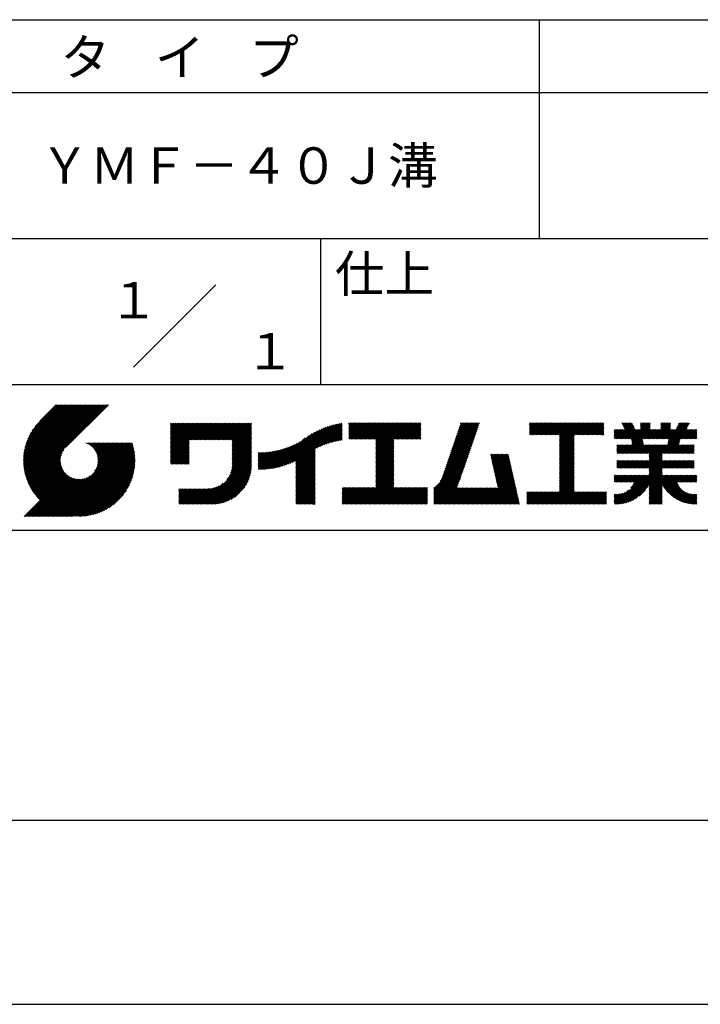
# Model space of a CAD drawing. Extents: x -56 to 210, y 0 to 297.
# Drawn here: x 119 to 166, y 0 to 68 of the extents above; entities that cross this region are included whole.
import ezdxf
from ezdxf.enums import TextEntityAlignment as Align

# ---------------------------------------------------------------- set-up
doc = ezdxf.new("R2010")
doc.units = 0
doc.header["$LTSCALE"] = 0.4
doc.layers.get('DEFPOINTS').update_dxf_attribs({"linetype": 'CONTINUOUS'})
doc.layers.add('TITLE', color=7, linetype='CONTINUOUS')
doc.styles.get("Standard").update_dxf_attribs({"font": 'romans.shx', "bigfont": 'bigfont.shx'})

msp = doc.modelspace()

# ---------------------------------------------------------------- linework, layer by layer
at = {"layer": 'DEFPOINTS'}
msp.add_line((0, 0), (210, 0), dxfattribs=at)
at = {"layer": 'TITLE'}
for p, q in [((20, 67.5), (199.75, 67.5)), ((154.875, 67.5), (154.875, 52.5)), ((20, 62.5), (199.75, 62.5)), ((20, 52.5), (199.75, 52.5)), ((139.875, 52.5), (139.875, 42.5)), ((127.047, 43.672), (132.703, 49.328)), ((109.875, 42.5), (199.75, 42.5)), ((119.501, 37.248), (123.356, 41.104)), ((119.501, 37.336), (123.269, 41.104)), ((119.502, 37.163), (123.444, 41.104)), ((119.503, 37.426), (123.182, 41.104)), ((119.506, 37.079), (123.531, 41.104)), ((119.508, 37.518), (123.094, 41.104)), ((119.511, 36.997), (123.618, 41.104)), ((119.515, 37.612), (123.007, 41.104)), ((119.518, 36.916), (123.705, 41.104)), ((119.525, 37.709), (122.92, 41.104)), ((119.526, 36.837), (123.793, 41.104)), ((119.536, 36.76), (123.88, 41.104)), ((119.538, 37.809), (122.833, 41.104)), ((119.547, 36.684), (123.967, 41.104)), ((119.554, 37.912), (122.745, 41.104)), ((119.559, 36.609), (124.055, 41.104)), ((119.573, 36.535), (124.142, 41.104)), ((119.573, 38.019), (122.658, 41.104)), ((119.588, 36.463), (124.229, 41.104)), ((119.597, 38.13), (122.571, 41.104)), ((119.604, 36.392), (124.316, 41.104)), ((119.622, 36.322), (124.404, 41.104)), ((119.625, 38.246), (122.483, 41.104)), ((119.64, 36.253), (124.491, 41.104)), ((119.659, 38.367), (122.396, 41.104)), ((119.66, 36.185), (124.578, 41.104)), ((119.68, 36.119), (124.665, 41.104)), ((119.699, 38.494), (122.309, 41.104)), ((119.702, 36.053), (124.753, 41.104)), ((119.724, 35.988), (124.84, 41.104)), ((119.748, 35.924), (124.927, 41.104)), ((119.748, 38.63), (122.222, 41.104)), ((119.772, 35.862), (125.015, 41.104)), ((119.797, 35.8), (125.102, 41.104)), ((119.806, 38.776), (122.134, 41.104)), ((119.824, 35.738), (125.189, 41.104)), ((119.851, 35.678), (125.276, 41.104)), ((119.878, 38.936), (122.047, 41.104)), ((119.971, 39.115), (121.96, 41.104)), ((120.096, 39.328), (121.872, 41.104)), ((120.302, 39.621), (121.785, 41.104)), ((121.742, 41.104), (120.621, 39.983)), ((125.338, 41.104), (122.419, 38.185)), ((129.593, 37.882), (131.556, 39.845)), ((129.593, 37.795), (131.643, 39.845)), ((129.593, 37.707), (131.731, 39.845)), ((129.593, 37.62), (131.818, 39.845)), ((129.593, 37.533), (131.905, 39.845)), ((129.593, 37.446), (131.993, 39.845)), ((129.593, 39.017), (130.421, 39.845)), ((129.593, 38.929), (130.509, 39.845)), ((129.593, 38.842), (130.596, 39.845)), ((129.593, 38.755), (130.683, 39.845)), ((129.593, 38.493), (130.945, 39.845)), ((129.593, 38.406), (131.032, 39.845)), ((129.593, 38.318), (131.12, 39.845)), ((129.593, 38.231), (131.207, 39.845)), ((129.593, 38.668), (130.771, 39.845)), ((129.593, 38.58), (130.858, 39.845)), ((129.593, 39.104), (130.334, 39.845)), ((129.593, 39.191), (130.247, 39.845)), ((129.593, 39.279), (130.16, 39.845)), ((129.593, 38.057), (131.382, 39.845)), ((129.593, 37.969), (131.469, 39.845)), ((129.593, 38.144), (131.294, 39.845)), ((129.593, 39.628), (129.81, 39.845)), ((129.593, 39.802), (129.636, 39.845)), ((129.593, 39.715), (129.723, 39.845)), ((129.593, 39.366), (130.072, 39.845)), ((129.593, 39.54), (129.898, 39.845)), ((129.593, 39.453), (129.985, 39.845)), ((130.924, 38.69), (132.08, 39.845)), ((131.012, 38.69), (132.167, 39.845)), ((131.099, 38.69), (132.254, 39.845)), ((131.186, 38.69), (132.342, 39.845)), ((131.274, 38.69), (132.429, 39.845)), ((131.361, 38.69), (132.516, 39.845)), ((131.448, 38.69), (132.604, 39.845)), ((131.535, 38.69), (132.691, 39.845)), ((131.623, 38.69), (132.778, 39.845)), ((131.71, 38.69), (132.865, 39.845)), ((131.797, 38.69), (132.953, 39.845)), ((131.885, 38.69), (133.04, 39.845)), ((131.972, 38.69), (133.127, 39.845)), ((132.059, 38.69), (133.215, 39.845)), ((132.146, 38.69), (133.302, 39.845)), ((132.234, 38.69), (133.389, 39.845)), ((132.321, 38.69), (133.476, 39.845)), ((132.408, 38.69), (133.564, 39.845)), ((132.496, 38.69), (133.651, 39.845)), ((132.583, 38.69), (133.738, 39.845)), ((132.67, 38.69), (133.826, 39.845)), ((132.757, 38.69), (133.913, 39.845)), ((132.845, 38.69), (134, 39.845)), ((132.932, 38.69), (134.087, 39.845)), ((133.019, 38.69), (134.175, 39.845)), ((133.107, 38.69), (134.262, 39.845)), ((133.194, 38.69), (134.349, 39.845)), ((133.281, 38.69), (134.437, 39.845)), ((133.368, 38.69), (134.524, 39.845)), ((133.456, 38.69), (134.611, 39.845)), ((133.543, 38.69), (134.698, 39.845)), ((133.63, 38.69), (134.786, 39.845)), ((133.718, 38.69), (134.873, 39.845)), ((133.805, 38.69), (134.96, 39.845)), ((133.823, 38.534), (135.135, 39.845)), ((133.823, 38.621), (135.048, 39.845)), ((139.626, 38.139), (141.327, 39.84)), ((141.813, 39.017), (142.651, 39.855)), ((141.813, 38.93), (142.739, 39.855)), ((141.813, 39.105), (142.564, 39.855)), ((141.813, 39.279), (142.39, 39.855)), ((141.813, 39.192), (142.477, 39.855)), ((141.813, 38.843), (142.826, 39.855)), ((141.813, 38.755), (142.913, 39.855)), ((141.813, 39.628), (142.04, 39.855)), ((141.813, 39.541), (142.128, 39.855)), ((141.813, 39.803), (141.866, 39.855)), ((141.813, 39.716), (141.953, 39.855)), ((141.813, 39.454), (142.215, 39.855)), ((141.813, 39.366), (142.302, 39.855)), ((141.888, 38.743), (143.001, 39.855)), ((141.976, 38.743), (143.088, 39.855)), ((142.063, 38.743), (143.175, 39.855)), ((142.15, 38.743), (143.262, 39.855)), ((142.238, 38.743), (143.35, 39.855)), ((142.325, 38.743), (143.437, 39.855)), ((142.412, 38.743), (143.524, 39.855)), ((142.499, 38.743), (143.612, 39.855)), ((142.587, 38.743), (143.699, 39.855)), ((142.674, 38.743), (143.786, 39.855)), ((142.761, 38.743), (143.873, 39.855)), ((142.849, 38.743), (143.961, 39.855)), ((142.936, 38.743), (144.048, 39.855)), ((143.023, 38.743), (144.135, 39.855)), ((143.11, 38.743), (144.223, 39.855)), ((143.198, 38.743), (144.31, 39.855)), ((143.285, 38.743), (144.397, 39.855)), ((143.372, 38.743), (144.484, 39.855)), ((143.46, 38.743), (144.572, 39.855)), ((143.547, 38.743), (144.659, 39.855)), ((143.634, 38.743), (144.746, 39.855)), ((143.662, 38.422), (145.095, 39.855)), ((143.662, 38.335), (145.183, 39.855)), ((143.662, 38.247), (145.27, 39.855)), ((143.662, 38.16), (145.357, 39.855)), ((143.662, 38.073), (145.445, 39.855)), ((143.662, 37.986), (145.532, 39.855)), ((143.662, 37.898), (145.619, 39.855)), ((143.662, 38.684), (144.834, 39.855)), ((143.662, 38.597), (144.921, 39.855)), ((143.662, 38.509), (145.008, 39.855)), ((143.662, 37.811), (145.706, 39.855)), ((143.662, 37.724), (145.794, 39.855)), ((143.662, 37.636), (145.881, 39.855)), ((143.662, 37.549), (145.968, 39.855)), ((144.943, 38.743), (146.056, 39.855)), ((145.031, 38.743), (146.143, 39.855)), ((145.118, 38.743), (146.23, 39.855)), ((145.205, 38.743), (146.317, 39.855)), ((145.293, 38.743), (146.405, 39.855)), ((145.38, 38.743), (146.492, 39.855)), ((145.467, 38.743), (146.579, 39.855)), ((145.554, 38.743), (146.667, 39.855)), ((145.642, 38.743), (146.754, 39.855)), ((148.828, 37.914), (150.766, 39.853)), ((148.873, 38.047), (150.682, 39.855)), ((148.919, 38.18), (150.594, 39.855)), ((148.965, 38.313), (150.507, 39.855)), ((149.011, 38.447), (150.42, 39.855)), ((149.057, 38.58), (150.332, 39.855)), ((149.103, 38.713), (150.245, 39.855)), ((149.149, 38.846), (150.158, 39.855)), ((149.195, 38.979), (150.071, 39.855)), ((149.24, 39.112), (149.983, 39.855)), ((149.286, 39.246), (149.896, 39.855)), ((149.332, 39.379), (149.809, 39.855)), ((149.378, 39.512), (149.721, 39.855)), ((149.424, 39.645), (149.634, 39.855)), ((149.47, 39.778), (149.547, 39.855)), ((154.204, 39.188), (154.871, 39.855)), ((154.204, 39.101), (154.959, 39.855)), ((154.204, 39.275), (154.784, 39.855)), ((154.204, 39.799), (154.26, 39.855)), ((154.204, 39.712), (154.348, 39.855)), ((154.204, 39.624), (154.435, 39.855)), ((154.204, 39.537), (154.522, 39.855)), ((154.204, 39.45), (154.609, 39.855)), ((154.204, 39.362), (154.697, 39.855)), ((154.22, 39.029), (155.046, 39.855)), ((154.307, 39.029), (155.133, 39.855)), ((154.394, 39.029), (155.22, 39.855)), ((154.482, 39.029), (155.308, 39.855)), ((154.569, 39.029), (155.395, 39.855)), ((154.656, 39.029), (155.482, 39.855)), ((154.744, 39.029), (155.57, 39.855)), ((154.831, 39.029), (155.657, 39.855)), ((154.918, 39.029), (155.744, 39.855)), ((155.005, 39.029), (155.831, 39.855)), ((155.093, 39.029), (155.919, 39.855)), ((155.18, 39.029), (156.006, 39.855)), ((155.267, 39.029), (156.093, 39.855)), ((155.355, 39.029), (156.181, 39.855)), ((155.442, 39.029), (156.268, 39.855)), ((155.529, 39.029), (156.355, 39.855)), ((155.616, 39.029), (156.442, 39.855)), ((155.704, 39.029), (156.53, 39.855)), ((155.791, 39.029), (156.617, 39.855)), ((155.878, 39.029), (156.704, 39.855)), ((155.966, 39.029), (156.792, 39.855)), ((156.053, 39.029), (156.879, 39.855)), ((156.14, 39.029), (156.966, 39.855)), ((156.227, 39.029), (157.053, 39.855)), ((156.257, 38.972), (157.141, 39.855)), ((156.257, 38.885), (157.228, 39.855)), ((156.257, 38.797), (157.315, 39.855)), ((156.257, 38.274), (157.839, 39.855)), ((156.257, 38.186), (157.926, 39.855)), ((156.257, 38.099), (158.014, 39.855)), ((156.257, 38.448), (157.664, 39.855)), ((156.257, 38.361), (157.752, 39.855)), ((156.257, 38.71), (157.403, 39.855)), ((156.257, 38.623), (157.49, 39.855)), ((156.257, 38.535), (157.577, 39.855)), ((157.275, 39.029), (158.101, 39.855)), ((157.362, 39.029), (158.188, 39.855)), ((157.449, 39.029), (158.275, 39.855)), ((157.537, 39.029), (158.363, 39.855)), ((157.624, 39.029), (158.45, 39.855)), ((157.711, 39.029), (158.537, 39.855)), ((157.798, 39.029), (158.625, 39.855)), ((157.886, 39.029), (158.712, 39.855)), ((157.973, 39.029), (158.799, 39.855)), ((158.06, 39.029), (158.886, 39.855)), ((158.148, 39.029), (158.974, 39.855)), ((158.235, 39.029), (159.061, 39.855)), ((158.322, 39.029), (159.148, 39.855)), ((158.409, 39.029), (159.236, 39.855)), ((158.497, 39.029), (159.306, 39.839)), ((160.15, 38.763), (161.238, 39.85)), ((160.532, 39.843), (160.545, 39.855)), ((160.56, 39.783), (160.632, 39.855)), ((160.588, 39.724), (160.719, 39.855)), ((160.616, 39.665), (160.807, 39.855)), ((160.644, 39.605), (160.894, 39.855)), ((160.672, 39.546), (160.981, 39.855)), ((160.7, 39.487), (161.069, 39.855)), ((160.728, 39.427), (161.156, 39.855)), ((161.178, 38.742), (162.29, 39.855)), ((161.192, 38.67), (162.378, 39.855)), ((161.207, 38.597), (162.465, 39.855)), ((161.816, 39.643), (162.029, 39.855)), ((161.816, 39.555), (162.116, 39.855)), ((161.816, 39.468), (162.203, 39.855)), ((161.816, 39.817), (161.854, 39.855)), ((161.816, 39.73), (161.941, 39.855)), ((162.594, 38.763), (163.687, 39.855)), ((162.682, 38.763), (163.774, 39.855)), ((162.769, 38.763), (163.862, 39.855)), ((163.208, 39.638), (163.425, 39.855)), ((163.208, 39.55), (163.512, 39.855)), ((163.208, 39.463), (163.6, 39.855)), ((163.208, 39.812), (163.251, 39.855)), ((163.208, 39.725), (163.338, 39.855)), ((163.642, 38.763), (164.734, 39.855)), ((163.67, 38.355), (165.164, 39.848)), ((163.692, 38.464), (165.084, 39.855)), ((163.714, 38.573), (164.996, 39.855)), ((163.729, 38.763), (164.822, 39.855)), ((163.736, 38.682), (164.909, 39.855)), ((164.289, 39.497), (164.647, 39.855)), ((164.367, 39.662), (164.56, 39.855)), ((164.445, 39.827), (164.473, 39.855)), ((133.823, 38.447), (135.139, 39.762)), ((133.823, 38.359), (135.139, 39.675)), ((133.823, 38.272), (135.139, 39.587)), ((133.823, 38.185), (135.139, 39.5)), ((133.823, 38.097), (135.139, 39.413)), ((133.823, 38.01), (135.139, 39.325)), ((133.823, 37.923), (135.139, 39.238)), ((133.823, 37.836), (135.139, 39.151)), ((137.125, 36.86), (139.491, 39.226)), ((137.246, 36.894), (139.666, 39.314)), ((137.371, 36.931), (139.829, 39.389)), ((137.5, 36.973), (139.982, 39.455)), ((137.635, 37.021), (140.127, 39.513)), ((137.776, 37.075), (140.266, 39.565)), ((137.925, 37.136), (140.399, 39.61)), ((138.082, 37.206), (140.527, 39.651)), ((138.178, 36.779), (141.221, 39.821)), ((138.178, 36.866), (141.113, 39.8)), ((138.178, 36.953), (141.002, 39.777)), ((138.178, 37.041), (140.888, 39.75)), ((138.178, 37.128), (140.771, 39.721)), ((138.178, 37.215), (140.651, 39.688)), ((139.791, 38.217), (141.36, 39.786)), ((139.946, 38.285), (141.36, 39.699)), ((140.093, 38.345), (141.36, 39.611)), ((140.234, 38.398), (141.36, 39.524)), ((140.368, 38.445), (141.36, 39.437)), ((140.497, 38.487), (141.36, 39.35)), ((140.622, 38.524), (141.36, 39.262)), ((140.743, 38.558), (141.36, 39.175)), ((145.729, 38.743), (146.755, 39.769)), ((145.816, 38.743), (146.755, 39.682)), ((145.904, 38.743), (146.755, 39.595)), ((145.991, 38.743), (146.755, 39.507)), ((146.078, 38.743), (146.755, 39.42)), ((146.165, 38.743), (146.755, 39.333)), ((146.253, 38.743), (146.755, 39.245)), ((146.34, 38.743), (146.755, 39.158)), ((148.598, 37.248), (150.537, 39.187)), ((148.644, 37.381), (150.583, 39.32)), ((148.69, 37.514), (150.629, 39.453)), ((148.736, 37.648), (150.674, 39.586)), ((148.782, 37.781), (150.72, 39.719)), ((158.584, 39.029), (159.306, 39.751)), ((158.671, 39.029), (159.306, 39.664)), ((158.759, 39.029), (159.306, 39.577)), ((158.846, 39.029), (159.306, 39.489)), ((158.933, 39.029), (159.306, 39.402)), ((159.02, 39.029), (159.306, 39.315)), ((159.108, 39.029), (159.306, 39.228)), ((160.015, 38.976), (160.453, 39.415)), ((160.015, 38.889), (160.541, 39.415)), ((160.015, 38.802), (160.628, 39.415)), ((160.015, 39.063), (160.366, 39.415)), ((160.015, 39.238), (160.192, 39.415)), ((160.015, 39.151), (160.279, 39.415)), ((160.015, 39.413), (160.017, 39.415)), ((160.015, 39.325), (160.104, 39.415)), ((160.063, 38.763), (160.715, 39.415)), ((160.238, 38.763), (161.266, 39.791)), ((160.325, 38.763), (161.294, 39.732)), ((160.412, 38.763), (161.322, 39.672)), ((160.5, 38.763), (161.35, 39.613)), ((160.587, 38.763), (161.378, 39.554)), ((160.674, 38.763), (161.406, 39.494)), ((160.73, 37.771), (162.486, 39.527)), ((160.761, 38.763), (161.434, 39.435)), ((160.818, 37.771), (162.486, 39.44)), ((160.849, 38.763), (161.501, 39.415)), ((160.905, 37.771), (162.548, 39.415)), ((160.936, 38.763), (161.588, 39.415)), ((161.023, 38.763), (161.675, 39.415)), ((161.11, 38.763), (161.763, 39.415)), ((161.221, 38.524), (162.486, 39.789)), ((161.236, 38.452), (162.486, 39.702)), ((161.25, 38.379), (162.486, 39.614)), ((161.983, 38.763), (162.635, 39.415)), ((162.071, 38.763), (162.723, 39.415)), ((162.157, 36.754), (165.086, 39.683)), ((162.158, 38.763), (162.81, 39.415)), ((162.244, 36.754), (165.008, 39.518)), ((162.245, 38.763), (162.897, 39.415)), ((162.332, 38.763), (162.985, 39.415)), ((162.42, 38.763), (163.072, 39.415)), ((162.507, 38.763), (163.159, 39.415)), ((162.856, 38.763), (163.878, 39.784)), ((162.943, 38.763), (163.878, 39.697)), ((163.031, 38.763), (163.878, 39.609)), ((163.118, 38.763), (163.878, 39.522)), ((163.205, 38.763), (163.878, 39.435)), ((163.293, 38.763), (163.945, 39.415)), ((163.349, 37.771), (164.992, 39.415)), ((163.38, 38.763), (164.032, 39.415)), ((163.436, 37.771), (165.079, 39.415)), ((163.467, 38.763), (164.119, 39.415)), ((163.523, 37.771), (165.167, 39.415)), ((163.554, 38.763), (164.207, 39.415)), ((164.602, 38.763), (165.254, 39.415)), ((164.689, 38.763), (165.341, 39.415)), ((164.776, 38.763), (165.429, 39.415)), ((164.864, 38.763), (165.516, 39.415)), ((164.951, 38.763), (165.603, 39.415)), ((165.038, 38.763), (165.679, 39.403)), ((165.126, 38.763), (165.679, 39.316)), ((165.213, 38.763), (165.679, 39.228)), ((121.376, 33.451), (126.413, 38.487)), ((121.464, 33.451), (126.5, 38.487)), ((121.551, 33.451), (126.587, 38.487)), ((121.638, 33.451), (126.675, 38.487)), ((121.726, 33.451), (126.762, 38.487)), ((121.813, 33.451), (126.849, 38.487)), ((121.9, 33.451), (126.937, 38.487)), ((123.784, 38.477), (123.794, 38.487)), ((123.846, 38.452), (123.882, 38.487)), ((123.905, 38.424), (123.969, 38.487)), ((123.962, 38.393), (124.056, 38.487)), ((124.017, 38.36), (124.143, 38.487)), ((124.069, 38.325), (124.231, 38.487)), ((124.119, 38.288), (124.318, 38.487)), ((124.167, 38.249), (124.405, 38.487)), ((124.212, 38.207), (124.493, 38.487)), ((124.256, 38.163), (124.58, 38.487)), ((124.298, 38.118), (124.667, 38.487)), ((124.337, 38.07), (124.754, 38.487)), ((124.374, 38.02), (124.842, 38.487)), ((124.377, 36.539), (126.326, 38.487)), ((124.41, 37.968), (124.929, 38.487)), ((124.442, 37.913), (125.016, 38.487)), ((124.473, 37.857), (125.104, 38.487)), ((124.495, 36.743), (126.238, 38.487)), ((124.501, 37.797), (125.191, 38.487)), ((124.526, 37.735), (125.278, 38.487)), ((124.549, 37.671), (125.365, 38.487)), ((124.55, 36.886), (126.151, 38.487)), ((124.569, 37.603), (125.453, 38.487)), ((124.582, 37.005), (126.064, 38.487)), ((124.585, 37.532), (125.54, 38.487)), ((124.598, 37.458), (125.627, 38.487)), ((124.6, 37.111), (125.976, 38.487)), ((124.607, 37.379), (125.715, 38.487)), ((124.609, 37.207), (125.889, 38.487)), ((124.611, 37.296), (125.802, 38.487)), ((129.593, 37.358), (130.873, 38.638)), ((129.593, 37.271), (130.873, 38.551)), ((133.823, 37.748), (135.139, 39.064)), ((133.823, 37.661), (135.139, 38.976)), ((133.823, 37.574), (135.139, 38.889)), ((133.823, 37.486), (135.139, 38.802)), ((133.823, 37.399), (135.139, 38.714)), ((133.823, 37.312), (135.139, 38.627)), ((133.823, 37.225), (135.139, 38.54)), ((136.675, 36.759), (138.484, 38.568)), ((136.783, 36.78), (138.829, 38.826)), ((136.894, 36.804), (139.084, 38.994)), ((137.008, 36.83), (139.299, 39.122)), ((140.861, 38.588), (141.36, 39.088)), ((140.975, 38.615), (141.36, 39)), ((141.087, 38.64), (141.36, 38.913)), ((141.195, 38.661), (141.36, 38.826)), ((141.302, 38.68), (141.36, 38.739)), ((143.662, 37.462), (144.906, 38.706)), ((143.662, 37.375), (144.906, 38.619)), ((143.662, 37.287), (144.906, 38.532)), ((146.427, 38.743), (146.755, 39.071)), ((146.515, 38.743), (146.755, 38.984)), ((146.602, 38.743), (146.755, 38.896)), ((146.689, 38.743), (146.755, 38.809)), ((148.369, 36.582), (150.307, 38.521)), ((148.415, 36.715), (150.353, 38.654)), ((148.461, 36.849), (150.399, 38.787)), ((148.506, 36.982), (150.445, 38.92)), ((148.552, 37.115), (150.491, 39.054)), ((156.257, 38.012), (157.253, 39.007)), ((156.257, 37.924), (157.253, 38.92)), ((156.257, 37.837), (157.253, 38.833)), ((156.257, 37.75), (157.253, 38.745)), ((156.257, 37.663), (157.253, 38.658)), ((156.257, 37.575), (157.253, 38.571)), ((156.257, 37.488), (157.253, 38.483)), ((159.195, 39.029), (159.306, 39.14)), ((159.282, 39.029), (159.306, 39.053)), ((160.992, 37.771), (161.949, 38.728)), ((161.079, 37.771), (161.963, 38.655)), ((161.167, 37.771), (161.978, 38.582)), ((161.254, 37.771), (161.992, 38.51)), ((163.611, 37.771), (164.499, 38.66)), ((163.698, 37.771), (164.478, 38.551)), ((165.3, 38.763), (165.679, 39.141)), ((165.387, 38.763), (165.679, 39.054)), ((165.475, 38.763), (165.679, 38.967)), ((165.562, 38.763), (165.679, 38.879)), ((165.649, 38.763), (165.679, 38.792)), ((119.879, 35.619), (122.28, 38.021)), ((119.907, 35.56), (122.161, 37.814)), ((121.987, 33.451), (126.974, 38.437)), ((122.075, 33.451), (126.994, 38.37)), ((122.162, 33.451), (127.014, 38.303)), ((122.249, 33.451), (127.032, 38.234)), ((122.337, 33.451), (127.05, 38.164)), ((122.424, 33.451), (127.066, 38.093)), ((122.511, 33.451), (127.081, 38.021)), ((122.598, 33.451), (127.095, 37.947)), ((122.686, 33.451), (127.107, 37.872)), ((129.593, 37.184), (130.873, 38.464)), ((129.593, 37.096), (130.873, 38.376)), ((129.621, 37.037), (130.873, 38.289)), ((129.708, 37.037), (130.873, 38.202)), ((129.795, 37.037), (130.873, 38.114)), ((129.882, 37.037), (130.873, 38.027)), ((129.97, 37.037), (130.873, 37.94)), ((130.057, 37.037), (130.873, 37.853)), ((133.7, 36.403), (135.139, 37.842)), ((133.748, 36.538), (135.139, 37.929)), ((133.78, 36.658), (135.139, 38.016)), ((133.802, 36.766), (135.139, 38.103)), ((133.815, 36.867), (135.139, 38.191)), ((133.822, 36.961), (135.139, 38.278)), ((133.823, 37.137), (135.139, 38.453)), ((133.823, 37.05), (135.139, 38.365)), ((135.601, 36.733), (136.809, 37.941)), ((135.601, 36.82), (136.7, 37.919)), ((135.601, 36.907), (136.594, 37.9)), ((135.601, 36.995), (136.49, 37.884)), ((135.601, 37.082), (136.389, 37.869)), ((135.601, 37.169), (136.289, 37.857)), ((135.601, 37.256), (136.191, 37.847)), ((135.601, 37.344), (136.095, 37.838)), ((135.601, 37.431), (136.001, 37.831)), ((135.601, 37.518), (135.909, 37.826)), ((135.601, 37.605), (135.818, 37.822)), ((135.601, 37.693), (135.728, 37.82)), ((135.601, 37.78), (135.64, 37.819)), ((135.619, 36.663), (136.921, 37.965)), ((135.707, 36.664), (137.035, 37.992)), ((135.796, 36.666), (137.153, 38.023)), ((135.887, 36.669), (137.275, 38.057)), ((135.979, 36.674), (137.401, 38.096)), ((136.073, 36.681), (137.532, 38.14)), ((136.168, 36.689), (137.668, 38.189)), ((136.266, 36.699), (137.811, 38.244)), ((136.365, 36.711), (137.961, 38.307)), ((136.466, 36.725), (138.121, 38.38)), ((136.569, 36.741), (138.293, 38.465)), ((138.178, 36.692), (139.494, 38.007)), ((138.178, 36.604), (139.494, 37.92)), ((138.178, 36.517), (139.494, 37.832)), ((143.662, 37.2), (144.906, 38.444)), ((143.662, 37.113), (144.906, 38.357)), ((143.662, 37.025), (144.906, 38.27)), ((143.662, 36.938), (144.906, 38.182)), ((143.662, 36.851), (144.906, 38.095)), ((143.662, 36.764), (144.906, 38.008)), ((143.662, 36.676), (144.906, 37.921)), ((143.662, 36.589), (144.906, 37.833)), ((148.084, 35.861), (150.078, 37.855)), ((148.185, 36.05), (150.124, 37.988)), ((148.231, 36.183), (150.17, 38.121)), ((148.277, 36.316), (150.216, 38.255)), ((148.323, 36.449), (150.262, 38.388)), ((156.257, 37.401), (157.253, 38.396)), ((156.257, 37.313), (157.253, 38.309)), ((156.257, 37.226), (157.253, 38.222)), ((156.257, 37.139), (157.253, 38.134)), ((156.257, 37.052), (157.253, 38.047)), ((156.257, 36.964), (157.253, 37.96)), ((156.257, 36.877), (157.253, 37.872)), ((160.193, 38.019), (160.519, 38.345)), ((160.193, 37.932), (160.606, 38.345)), ((160.193, 38.106), (160.431, 38.345)), ((160.193, 38.194), (160.344, 38.345)), ((160.193, 37.845), (160.693, 38.345)), ((160.193, 38.281), (160.257, 38.345)), ((160.207, 37.771), (160.78, 38.345)), ((160.294, 37.771), (160.868, 38.345)), ((160.381, 37.771), (160.955, 38.345)), ((160.468, 37.771), (161.042, 38.345)), ((160.556, 37.771), (161.13, 38.345)), ((160.643, 37.771), (161.217, 38.345)), ((161.341, 37.771), (162.007, 38.437)), ((161.429, 37.771), (162.021, 38.364)), ((161.516, 37.771), (162.09, 38.345)), ((161.603, 37.771), (162.177, 38.345)), ((161.69, 37.771), (162.264, 38.345)), ((161.778, 37.771), (162.352, 38.345)), ((161.865, 37.771), (162.439, 38.345)), ((161.895, 36.754), (163.486, 38.345)), ((161.952, 37.771), (162.526, 38.345)), ((161.982, 36.754), (163.574, 38.345)), ((162.04, 37.771), (162.613, 38.345)), ((162.07, 36.754), (163.661, 38.345)), ((162.127, 37.771), (162.701, 38.345)), ((162.214, 37.771), (162.788, 38.345)), ((162.301, 37.771), (162.875, 38.345)), ((162.389, 37.771), (162.963, 38.345)), ((162.402, 37.61), (163.137, 38.345)), ((162.402, 37.523), (163.224, 38.345)), ((162.402, 37.436), (163.312, 38.345)), ((162.402, 37.349), (163.399, 38.345)), ((162.402, 37.698), (163.05, 38.345)), ((163.785, 37.771), (164.456, 38.442)), ((163.872, 37.771), (164.446, 38.345)), ((163.96, 37.771), (164.534, 38.345)), ((164.047, 37.771), (164.621, 38.345)), ((164.134, 37.771), (164.708, 38.345)), ((164.222, 37.771), (164.796, 38.345)), ((164.309, 37.771), (164.883, 38.345)), ((164.396, 37.771), (164.97, 38.345)), ((164.483, 37.771), (165.057, 38.345)), ((164.571, 37.771), (165.145, 38.345)), ((164.658, 37.771), (165.232, 38.345)), ((164.745, 37.771), (165.319, 38.345)), ((164.833, 37.771), (165.407, 38.345)), ((164.92, 37.771), (165.494, 38.345)), ((165.007, 37.771), (165.501, 38.265)), ((165.094, 37.771), (165.501, 38.178)), ((165.182, 37.771), (165.501, 38.091)), ((165.269, 37.771), (165.501, 38.003)), ((165.356, 37.771), (165.501, 37.916)), ((165.444, 37.771), (165.501, 37.829)), ((119.937, 35.503), (122.105, 37.671)), ((119.967, 35.446), (122.073, 37.551)), ((119.999, 35.39), (122.054, 37.446)), ((120.031, 35.334), (122.045, 37.349)), ((120.063, 35.28), (122.043, 37.26)), ((120.097, 35.226), (122.047, 37.177)), ((122.773, 33.451), (127.118, 37.796)), ((122.86, 33.451), (127.128, 37.719)), ((122.965, 33.468), (127.137, 37.64)), ((123.045, 33.461), (127.143, 37.559)), ((123.127, 33.456), (127.149, 37.477)), ((123.211, 33.453), (127.161, 37.402)), ((123.297, 33.451), (127.154, 37.308)), ((123.384, 33.451), (127.153, 37.22)), ((123.474, 33.454), (127.151, 37.13)), ((130.144, 37.037), (130.873, 37.765)), ((130.232, 37.037), (130.873, 37.678)), ((130.319, 37.037), (130.873, 37.591)), ((130.406, 37.037), (130.873, 37.503)), ((130.493, 37.037), (130.873, 37.416)), ((130.581, 37.037), (130.873, 37.329)), ((130.668, 37.037), (130.873, 37.242)), ((130.755, 37.037), (130.873, 37.154)), ((131.85, 34.291), (135.139, 37.58)), ((131.937, 34.291), (135.139, 37.492)), ((132.024, 34.291), (135.139, 37.405)), ((132.112, 34.291), (135.139, 37.318)), ((132.199, 34.291), (135.139, 37.231)), ((132.286, 34.291), (135.139, 37.143)), ((133.453, 35.981), (135.139, 37.667)), ((133.623, 36.238), (135.139, 37.754)), ((138.178, 36.43), (139.494, 37.745)), ((138.178, 36.342), (139.494, 37.658)), ((138.178, 36.255), (139.494, 37.57)), ((138.178, 36.168), (139.494, 37.483)), ((138.178, 36.081), (139.494, 37.396)), ((138.178, 35.993), (139.494, 37.309)), ((138.178, 35.906), (139.494, 37.221)), ((138.178, 35.819), (139.494, 37.134)), ((143.662, 36.502), (144.906, 37.746)), ((143.662, 36.414), (144.906, 37.659)), ((143.662, 36.327), (144.906, 37.571)), ((143.662, 36.24), (144.906, 37.484)), ((143.662, 36.153), (144.906, 37.397)), ((143.662, 36.065), (144.906, 37.31)), ((143.662, 35.978), (144.906, 37.222)), ((143.662, 35.891), (144.906, 37.135)), ((147.648, 35.338), (150.032, 37.722)), ((147.648, 35.251), (149.986, 37.589)), ((147.648, 35.163), (149.94, 37.456)), ((147.648, 35.076), (149.894, 37.322)), ((147.648, 34.989), (149.849, 37.189)), ((151.529, 37.648), (151.598, 37.717)), ((151.545, 37.577), (151.685, 37.717)), ((151.562, 37.506), (151.773, 37.717)), ((151.578, 37.435), (151.86, 37.717)), ((151.594, 37.363), (151.947, 37.717)), ((151.61, 37.292), (152.034, 37.717)), ((151.626, 37.221), (152.122, 37.717)), ((151.642, 37.15), (152.209, 37.717)), ((151.659, 37.079), (152.296, 37.717)), ((151.675, 37.008), (152.384, 37.717)), ((151.691, 36.937), (152.471, 37.717)), ((151.707, 36.866), (152.558, 37.717)), ((151.723, 36.795), (152.645, 37.717)), ((151.74, 36.724), (152.733, 37.717)), ((151.756, 36.652), (152.759, 37.655)), ((151.772, 36.581), (152.775, 37.584)), ((151.788, 36.51), (152.791, 37.513)), ((151.804, 36.439), (152.807, 37.442)), ((151.82, 36.368), (152.823, 37.371)), ((151.837, 36.297), (152.839, 37.3)), ((151.853, 36.226), (152.856, 37.229)), ((151.869, 36.155), (152.872, 37.158)), ((156.257, 36.79), (157.253, 37.785)), ((156.257, 36.702), (157.253, 37.698)), ((156.257, 36.615), (157.253, 37.611)), ((156.257, 36.528), (157.253, 37.523)), ((156.257, 36.441), (157.253, 37.436)), ((156.257, 36.353), (157.253, 37.349)), ((156.257, 36.266), (157.253, 37.261)), ((156.257, 36.179), (157.253, 37.174)), ((160.193, 37.059), (160.409, 37.276)), ((160.193, 36.972), (160.496, 37.276)), ((160.193, 37.146), (160.322, 37.276)), ((160.193, 36.884), (160.584, 37.276)), ((160.193, 36.797), (160.671, 37.276)), ((160.193, 37.234), (160.235, 37.276)), ((160.237, 36.754), (160.758, 37.276)), ((160.324, 36.754), (160.846, 37.276)), ((160.411, 36.754), (160.933, 37.276)), ((160.498, 36.754), (161.02, 37.276)), ((160.504, 34.316), (163.464, 37.276)), ((160.586, 36.754), (161.107, 37.276)), ((160.609, 34.333), (163.551, 37.276)), ((160.673, 36.754), (161.195, 37.276)), ((160.719, 34.356), (163.639, 37.276)), ((160.76, 36.754), (161.282, 37.276)), ((160.836, 34.386), (163.726, 37.276)), ((160.848, 36.754), (161.369, 37.276)), ((160.935, 36.754), (161.457, 37.276)), ((161.022, 36.754), (161.544, 37.276)), ((161.109, 36.754), (161.631, 37.276)), ((161.197, 36.754), (161.718, 37.276)), ((161.284, 36.754), (161.806, 37.276)), ((161.371, 36.754), (161.893, 37.276)), ((161.459, 36.754), (161.98, 37.276)), ((161.546, 36.754), (162.068, 37.276)), ((161.633, 36.754), (162.155, 37.276)), ((161.72, 36.754), (162.242, 37.276)), ((161.808, 36.754), (162.329, 37.276)), ((162.331, 36.754), (163.291, 37.714)), ((162.402, 36.738), (163.291, 37.626)), ((162.402, 36.65), (163.291, 37.539)), ((162.402, 36.563), (163.291, 37.452)), ((162.402, 36.476), (163.291, 37.365)), ((162.402, 36.389), (163.291, 37.277)), ((162.402, 36.301), (163.377, 37.276)), ((163.292, 36.754), (163.813, 37.276)), ((163.379, 36.754), (163.901, 37.276)), ((163.466, 36.754), (163.988, 37.276)), ((163.553, 36.754), (164.075, 37.276)), ((163.641, 36.754), (164.162, 37.276)), ((163.728, 36.754), (164.25, 37.276)), ((163.815, 36.754), (164.337, 37.276)), ((163.903, 36.754), (164.424, 37.276)), ((163.99, 36.754), (164.512, 37.276)), ((164.077, 36.754), (164.599, 37.276)), ((164.164, 36.754), (164.686, 37.276)), ((164.252, 36.754), (164.773, 37.276)), ((164.339, 36.754), (164.861, 37.276)), ((164.426, 36.754), (164.948, 37.276)), ((164.514, 36.754), (165.035, 37.276)), ((164.601, 36.754), (165.123, 37.276)), ((164.688, 36.754), (165.21, 37.276)), ((164.775, 36.754), (165.297, 37.276)), ((164.863, 36.754), (165.384, 37.276)), ((164.95, 36.754), (165.472, 37.276)), ((165.037, 36.754), (165.501, 37.218)), ((165.125, 36.754), (165.501, 37.13)), ((120.131, 35.173), (122.056, 37.098)), ((120.166, 35.121), (122.069, 37.023)), ((120.202, 35.069), (122.085, 36.953)), ((120.238, 35.019), (122.105, 36.885)), ((120.276, 34.968), (122.127, 36.82)), ((120.314, 34.919), (122.153, 36.759)), ((120.352, 34.871), (122.181, 36.699)), ((120.392, 34.823), (122.211, 36.642)), ((120.432, 34.775), (122.244, 36.588)), ((120.473, 34.729), (122.279, 36.536)), ((120.514, 34.683), (122.317, 36.486)), ((123.566, 33.458), (127.146, 37.039)), ((123.66, 33.465), (127.139, 36.944)), ((123.757, 33.475), (127.129, 36.847)), ((123.857, 33.488), (127.117, 36.747)), ((123.961, 33.504), (127.101, 36.644)), ((124.067, 33.523), (127.081, 36.537)), ((130.843, 37.037), (130.873, 37.067)), ((132.373, 34.291), (135.139, 37.056)), ((132.461, 34.291), (135.139, 36.969)), ((132.549, 34.292), (135.138, 36.88)), ((132.641, 34.296), (135.133, 36.789)), ((132.736, 34.304), (135.126, 36.694)), ((132.835, 34.315), (135.114, 36.595)), ((132.938, 34.332), (135.098, 36.491)), ((138.178, 35.731), (139.494, 37.047)), ((138.178, 35.644), (139.494, 36.959)), ((138.178, 35.557), (139.494, 36.872)), ((138.178, 35.47), (139.494, 36.785)), ((138.178, 35.382), (139.494, 36.698)), ((138.178, 35.295), (139.494, 36.61)), ((138.178, 35.208), (139.494, 36.523)), ((142.586, 34.291), (144.906, 36.611)), ((142.673, 34.291), (144.906, 36.524)), ((143.662, 35.803), (144.906, 37.048)), ((143.662, 35.716), (144.906, 36.96)), ((143.662, 35.629), (144.906, 36.873)), ((143.662, 35.542), (144.906, 36.786)), ((143.662, 35.454), (144.906, 36.699)), ((147.648, 34.902), (149.803, 37.056)), ((147.648, 34.814), (149.757, 36.923)), ((147.648, 34.727), (149.711, 36.79)), ((147.648, 34.64), (149.665, 36.657)), ((147.648, 34.552), (149.619, 36.523)), ((151.885, 36.084), (152.888, 37.086)), ((151.901, 36.013), (152.904, 37.015)), ((151.918, 35.941), (152.92, 36.944)), ((151.934, 35.87), (152.937, 36.873)), ((151.95, 35.799), (152.953, 36.802)), ((151.966, 35.728), (152.969, 36.731)), ((151.982, 35.657), (152.985, 36.66)), ((151.998, 35.586), (153.001, 36.589)), ((152.015, 35.515), (153.017, 36.518)), ((156.257, 36.091), (157.253, 37.087)), ((156.257, 36.004), (157.253, 37)), ((156.257, 35.917), (157.253, 36.912)), ((156.257, 35.83), (157.253, 36.825)), ((156.257, 35.742), (157.253, 36.738)), ((156.257, 35.655), (157.253, 36.65)), ((156.257, 35.568), (157.253, 36.563)), ((156.257, 35.48), (157.253, 36.476)), ((160.962, 34.425), (163.291, 36.754)), ((161.101, 34.476), (163.291, 36.666)), ((161.257, 34.545), (163.291, 36.579)), ((162.402, 35.603), (163.291, 36.492)), ((165.212, 36.754), (165.501, 37.043)), ((165.299, 36.754), (165.501, 36.956)), ((165.386, 36.754), (165.501, 36.869)), ((165.474, 36.754), (165.501, 36.781)), ((119.544, 33.451), (122.441, 36.348)), ((119.631, 33.451), (122.487, 36.307)), ((119.718, 33.451), (122.535, 36.267)), ((119.805, 33.451), (122.585, 36.23)), ((119.893, 33.451), (122.637, 36.195)), ((119.98, 33.451), (122.691, 36.162)), ((120.067, 33.451), (122.748, 36.132)), ((120.155, 33.451), (122.807, 36.104)), ((120.242, 33.451), (122.869, 36.078)), ((120.329, 33.451), (122.934, 36.055)), ((120.416, 33.451), (123.001, 36.036)), ((120.504, 33.451), (123.072, 36.019)), ((120.556, 34.638), (122.356, 36.438)), ((120.591, 33.451), (123.147, 36.006)), ((120.599, 34.594), (122.398, 36.392)), ((120.678, 33.451), (123.225, 35.998)), ((120.766, 33.451), (123.308, 35.994)), ((120.853, 33.451), (123.398, 35.996)), ((120.94, 33.451), (123.494, 36.005)), ((121.027, 33.451), (123.599, 36.023)), ((121.115, 33.451), (123.719, 36.055)), ((121.202, 33.451), (123.861, 36.11)), ((121.289, 33.451), (124.066, 36.228)), ((124.178, 33.547), (127.058, 36.426)), ((124.294, 33.575), (127.03, 36.311)), ((124.415, 33.609), (126.996, 36.19)), ((124.542, 33.649), (126.956, 36.062)), ((124.678, 33.697), (126.907, 35.927)), ((124.823, 33.756), (126.849, 35.781)), ((133.047, 34.353), (135.076, 36.382)), ((133.163, 34.381), (135.048, 36.267)), ((133.286, 34.418), (135.012, 36.143)), ((133.42, 34.465), (134.965, 36.009)), ((133.57, 34.527), (134.903, 35.86)), ((138.178, 35.12), (139.494, 36.436)), ((138.178, 35.033), (139.494, 36.348)), ((138.178, 34.946), (139.494, 36.261)), ((138.178, 34.859), (139.494, 36.174)), ((138.178, 34.771), (139.494, 36.087)), ((138.178, 34.684), (139.494, 35.999)), ((138.178, 34.597), (139.494, 35.912)), ((138.178, 34.509), (139.494, 35.825)), ((142.76, 34.291), (144.906, 36.437)), ((142.848, 34.291), (144.906, 36.349)), ((142.935, 34.291), (144.906, 36.262)), ((143.022, 34.291), (144.906, 36.175)), ((143.109, 34.291), (144.906, 36.088)), ((143.197, 34.291), (144.906, 36)), ((143.284, 34.291), (144.906, 35.913)), ((143.371, 34.291), (144.906, 35.826)), ((147.648, 34.465), (149.573, 36.39)), ((147.648, 34.378), (149.527, 36.257)), ((147.648, 34.291), (149.482, 36.124)), ((147.736, 34.291), (149.436, 35.991)), ((147.823, 34.291), (149.39, 35.858)), ((150.965, 34.291), (153.05, 36.375)), ((151.052, 34.291), (153.066, 36.304)), ((151.14, 34.291), (153.082, 36.233)), ((151.227, 34.291), (153.098, 36.162)), ((151.314, 34.291), (153.115, 36.091)), ((151.401, 34.291), (153.131, 36.02)), ((151.489, 34.291), (153.147, 35.949)), ((151.576, 34.291), (153.163, 35.878)), ((151.663, 34.291), (153.179, 35.807)), ((152.031, 35.444), (153.034, 36.447)), ((155.417, 34.291), (157.253, 36.127)), ((155.504, 34.291), (157.253, 36.039)), ((155.591, 34.291), (157.253, 35.952)), ((155.678, 34.291), (157.253, 35.865)), ((155.766, 34.291), (157.253, 35.778)), ((156.257, 35.393), (157.253, 36.389)), ((156.257, 35.306), (157.253, 36.301)), ((156.257, 35.219), (157.253, 36.214)), ((160.015, 35.834), (160.465, 36.284)), ((160.015, 35.921), (160.378, 36.284)), ((160.015, 36.008), (160.291, 36.284)), ((160.015, 36.183), (160.116, 36.284)), ((160.015, 36.27), (160.029, 36.284)), ((160.015, 36.096), (160.203, 36.284)), ((160.057, 35.789), (160.553, 36.284)), ((160.13, 34.291), (162.124, 36.284)), ((160.144, 35.789), (160.64, 36.284)), ((160.218, 34.291), (162.211, 36.284)), ((160.232, 35.789), (160.727, 36.284)), ((160.309, 34.296), (162.298, 36.284)), ((160.319, 35.789), (160.814, 36.284)), ((160.405, 34.304), (162.386, 36.284)), ((160.406, 35.789), (160.902, 36.284)), ((160.493, 35.789), (160.989, 36.284)), ((160.581, 35.789), (161.076, 36.284)), ((160.668, 35.789), (161.164, 36.284)), ((160.755, 35.789), (161.251, 36.284)), ((160.843, 35.789), (161.338, 36.284)), ((160.93, 35.789), (161.425, 36.284)), ((161.017, 35.789), (161.513, 36.284)), ((161.104, 35.789), (161.6, 36.284)), ((161.152, 35.4), (162.036, 36.284)), ((161.192, 35.789), (161.687, 36.284)), ((161.279, 35.789), (161.775, 36.284)), ((161.302, 35.638), (161.949, 36.284)), ((161.359, 35.782), (161.862, 36.284)), ((162.402, 35.516), (163.291, 36.404)), ((162.402, 35.428), (163.291, 36.317)), ((162.402, 34.817), (163.869, 36.284)), ((162.402, 34.992), (163.695, 36.284)), ((162.402, 34.905), (163.782, 36.284)), ((162.402, 35.341), (163.346, 36.284)), ((162.402, 35.254), (163.433, 36.284)), ((162.402, 35.167), (163.52, 36.284)), ((162.402, 35.079), (163.608, 36.284)), ((163.3, 35.627), (163.957, 36.284)), ((163.331, 35.571), (164.044, 36.284)), ((163.364, 35.517), (164.131, 36.284)), ((163.397, 35.463), (164.219, 36.284)), ((163.432, 35.411), (164.306, 36.284)), ((163.468, 35.359), (164.393, 36.284)), ((163.505, 35.309), (164.48, 36.284)), ((163.543, 35.26), (164.568, 36.284)), ((163.582, 35.212), (164.655, 36.284)), ((163.622, 35.165), (164.742, 36.284)), ((163.664, 35.119), (164.333, 35.788)), ((164.334, 35.789), (164.83, 36.284)), ((164.421, 35.789), (164.917, 36.284)), ((164.509, 35.789), (165.004, 36.284)), ((164.596, 35.789), (165.091, 36.284)), ((164.683, 35.789), (165.179, 36.284)), ((164.77, 35.789), (165.266, 36.284)), ((164.858, 35.789), (165.353, 36.284)), ((164.945, 35.789), (165.441, 36.284)), ((165.032, 35.789), (165.528, 36.284)), ((165.12, 35.789), (165.615, 36.284)), ((165.207, 35.789), (165.679, 36.261)), ((165.294, 35.789), (165.679, 36.173)), ((165.381, 35.789), (165.679, 36.086)), ((165.469, 35.789), (165.679, 35.999)), ((165.556, 35.789), (165.679, 35.912)), ((165.643, 35.789), (165.679, 35.824)), ((124.983, 33.828), (126.777, 35.622)), ((125.162, 33.919), (126.685, 35.443)), ((125.374, 34.044), (126.56, 35.23)), ((130.162, 34.872), (130.638, 35.348)), ((130.162, 34.785), (130.725, 35.348)), ((130.162, 34.698), (130.812, 35.348)), ((130.162, 34.61), (130.9, 35.348)), ((130.162, 34.523), (130.987, 35.348)), ((130.162, 34.436), (131.074, 35.348)), ((130.162, 34.348), (131.161, 35.348)), ((130.162, 35.134), (130.376, 35.348)), ((130.162, 35.047), (130.463, 35.348)), ((130.162, 34.959), (130.55, 35.348)), ((130.162, 35.309), (130.201, 35.348)), ((130.162, 35.221), (130.289, 35.348)), ((130.191, 34.291), (131.249, 35.348)), ((130.279, 34.291), (131.336, 35.348)), ((130.366, 34.291), (131.423, 35.348)), ((130.453, 34.291), (131.511, 35.348)), ((130.54, 34.291), (131.598, 35.348)), ((130.628, 34.291), (131.685, 35.348)), ((130.715, 34.291), (131.772, 35.348)), ((130.802, 34.291), (131.86, 35.348)), ((130.89, 34.291), (131.947, 35.348)), ((130.977, 34.291), (132.034, 35.348)), ((131.064, 34.291), (132.122, 35.348)), ((131.151, 34.291), (132.211, 35.35)), ((131.239, 34.291), (132.305, 35.357)), ((131.326, 34.291), (132.405, 35.37)), ((131.413, 34.291), (132.514, 35.391)), ((131.501, 34.291), (132.633, 35.423)), ((131.588, 34.291), (132.769, 35.472)), ((131.675, 34.291), (132.933, 35.549)), ((131.762, 34.291), (133.191, 35.719)), ((133.743, 34.613), (134.817, 35.686)), ((133.965, 34.747), (134.682, 35.465)), ((138.178, 34.422), (139.494, 35.737)), ((138.178, 34.335), (139.494, 35.65)), ((138.221, 34.291), (139.494, 35.563)), ((138.309, 34.291), (139.494, 35.476)), ((138.396, 34.291), (139.494, 35.388)), ((138.483, 34.291), (139.494, 35.301)), ((138.571, 34.291), (139.494, 35.214)), ((138.658, 34.291), (139.494, 35.126)), ((141.36, 34.811), (141.969, 35.419)), ((141.36, 34.723), (142.056, 35.419)), ((141.36, 34.898), (141.881, 35.419)), ((141.36, 35.16), (141.619, 35.419)), ((141.36, 35.073), (141.707, 35.419)), ((141.36, 34.985), (141.794, 35.419)), ((141.36, 35.334), (141.445, 35.419)), ((141.36, 35.247), (141.532, 35.419)), ((141.36, 34.636), (142.143, 35.419)), ((141.36, 34.549), (142.23, 35.419)), ((141.36, 34.462), (142.318, 35.419)), ((141.36, 34.374), (142.405, 35.419)), ((141.364, 34.291), (142.492, 35.419)), ((141.451, 34.291), (142.58, 35.419)), ((141.538, 34.291), (142.667, 35.419)), ((141.626, 34.291), (142.754, 35.419)), ((141.713, 34.291), (142.841, 35.419)), ((141.8, 34.291), (142.929, 35.419)), ((141.887, 34.291), (143.016, 35.419)), ((141.975, 34.291), (143.103, 35.419)), ((142.062, 34.291), (143.191, 35.419)), ((142.149, 34.291), (143.278, 35.419)), ((142.237, 34.291), (143.365, 35.419)), ((142.324, 34.291), (143.452, 35.419)), ((142.411, 34.291), (143.54, 35.419)), ((142.498, 34.291), (143.627, 35.419)), ((143.459, 34.291), (144.906, 35.738)), ((143.546, 34.291), (144.906, 35.651)), ((143.633, 34.291), (144.906, 35.564)), ((143.72, 34.291), (144.906, 35.477)), ((143.808, 34.291), (144.936, 35.419)), ((143.895, 34.291), (145.024, 35.419)), ((143.982, 34.291), (145.111, 35.419)), ((144.07, 34.291), (145.198, 35.419)), ((144.157, 34.291), (145.285, 35.419)), ((144.244, 34.291), (145.373, 35.419)), ((144.331, 34.291), (145.46, 35.419)), ((144.419, 34.291), (145.547, 35.419)), ((144.506, 34.291), (145.635, 35.419)), ((144.593, 34.291), (145.722, 35.419)), ((144.681, 34.291), (145.809, 35.419)), ((144.768, 34.291), (145.896, 35.419)), ((144.855, 34.291), (145.984, 35.419)), ((144.942, 34.291), (146.071, 35.419)), ((145.03, 34.291), (146.158, 35.419)), ((145.117, 34.291), (146.246, 35.419)), ((145.204, 34.291), (146.333, 35.419)), ((145.292, 34.291), (146.42, 35.419)), ((145.379, 34.291), (146.507, 35.419)), ((145.466, 34.291), (146.595, 35.419)), ((145.553, 34.291), (146.682, 35.419)), ((145.641, 34.291), (146.769, 35.419)), ((145.728, 34.291), (146.857, 35.419)), ((145.815, 34.291), (146.944, 35.419)), ((145.903, 34.291), (147.031, 35.419)), ((145.99, 34.291), (147.118, 35.419)), ((146.077, 34.291), (147.206, 35.419)), ((146.164, 34.291), (147.208, 35.334)), ((146.252, 34.291), (147.208, 35.247)), ((146.339, 34.291), (147.208, 35.16)), ((147.648, 35.425), (147.662, 35.439)), ((147.91, 34.291), (149.344, 35.724)), ((147.997, 34.291), (149.298, 35.591)), ((148.085, 34.291), (149.252, 35.458)), ((148.172, 34.291), (149.282, 35.4)), ((148.259, 34.291), (149.369, 35.4)), ((148.347, 34.291), (149.456, 35.4)), ((148.434, 34.291), (149.544, 35.4)), ((148.521, 34.291), (149.631, 35.4)), ((148.608, 34.291), (149.718, 35.4)), ((148.696, 34.291), (149.805, 35.4)), ((148.783, 34.291), (149.893, 35.4)), ((148.87, 34.291), (149.98, 35.4)), ((148.958, 34.291), (150.067, 35.4)), ((149.045, 34.291), (150.155, 35.4)), ((149.132, 34.291), (150.242, 35.4)), ((149.219, 34.291), (150.329, 35.4)), ((149.307, 34.291), (150.416, 35.4)), ((149.394, 34.291), (150.504, 35.4)), ((149.481, 34.291), (150.591, 35.4)), ((149.569, 34.291), (150.678, 35.4)), ((149.656, 34.291), (150.766, 35.4)), ((149.743, 34.291), (150.853, 35.4)), ((149.83, 34.291), (150.94, 35.4)), ((149.918, 34.291), (151.027, 35.4)), ((150.005, 34.291), (151.115, 35.4)), ((150.092, 34.291), (151.202, 35.4)), ((150.18, 34.291), (151.289, 35.4)), ((150.267, 34.291), (151.377, 35.4)), ((150.354, 34.291), (151.464, 35.4)), ((150.441, 34.291), (151.551, 35.4)), ((150.529, 34.291), (151.638, 35.4)), ((150.616, 34.291), (151.726, 35.4)), ((150.703, 34.291), (151.813, 35.4)), ((150.791, 34.291), (151.9, 35.4)), ((150.878, 34.291), (151.988, 35.4)), ((151.751, 34.291), (153.195, 35.735)), ((151.838, 34.291), (153.212, 35.664)), ((151.925, 34.291), (153.228, 35.593)), ((152.012, 34.291), (153.244, 35.522)), ((152.1, 34.291), (153.26, 35.451)), ((152.187, 34.291), (153.276, 35.38)), ((152.274, 34.291), (153.293, 35.309)), ((152.362, 34.291), (153.309, 35.238)), ((152.449, 34.291), (153.325, 35.167)), ((154.026, 34.82), (154.349, 35.143)), ((154.026, 34.908), (154.261, 35.143)), ((154.026, 35.082), (154.087, 35.143)), ((154.026, 34.995), (154.174, 35.143)), ((154.026, 34.733), (154.436, 35.143)), ((154.026, 34.297), (154.872, 35.143)), ((154.026, 34.646), (154.523, 35.143)), ((154.026, 34.559), (154.611, 35.143)), ((154.026, 34.471), (154.698, 35.143)), ((154.026, 34.384), (154.785, 35.143)), ((154.107, 34.291), (154.96, 35.143)), ((154.195, 34.291), (155.047, 35.143)), ((154.282, 34.291), (155.134, 35.143)), ((154.369, 34.291), (155.222, 35.143)), ((154.456, 34.291), (155.309, 35.143)), ((154.544, 34.291), (155.396, 35.143)), ((154.631, 34.291), (155.483, 35.143)), ((154.718, 34.291), (155.571, 35.143)), ((154.806, 34.291), (155.658, 35.143)), ((154.893, 34.291), (155.745, 35.143)), ((154.98, 34.291), (155.833, 35.143)), ((155.067, 34.291), (155.92, 35.143)), ((155.155, 34.291), (156.007, 35.143)), ((155.242, 34.291), (156.094, 35.143)), ((155.329, 34.291), (156.182, 35.143)), ((155.853, 34.291), (157.253, 35.69)), ((155.94, 34.291), (157.253, 35.603)), ((156.028, 34.291), (157.253, 35.516)), ((156.115, 34.291), (157.253, 35.428)), ((156.202, 34.291), (157.253, 35.341)), ((156.289, 34.291), (157.253, 35.254)), ((156.377, 34.291), (157.253, 35.167)), ((156.464, 34.291), (157.316, 35.143)), ((156.551, 34.291), (157.404, 35.143)), ((156.639, 34.291), (157.491, 35.143)), ((156.726, 34.291), (157.578, 35.143)), ((156.813, 34.291), (157.666, 35.143)), ((156.9, 34.291), (157.753, 35.143)), ((156.988, 34.291), (157.84, 35.143)), ((157.075, 34.291), (157.927, 35.143)), ((157.162, 34.291), (158.015, 35.143)), ((157.25, 34.291), (158.102, 35.143)), ((157.337, 34.291), (158.189, 35.143)), ((157.424, 34.291), (158.277, 35.143)), ((157.511, 34.291), (158.364, 35.143)), ((157.599, 34.291), (158.451, 35.143)), ((157.686, 34.291), (158.538, 35.143)), ((157.773, 34.291), (158.626, 35.143)), ((157.861, 34.291), (158.713, 35.143)), ((157.948, 34.291), (158.8, 35.143)), ((158.035, 34.291), (158.888, 35.143)), ((158.122, 34.291), (158.975, 35.143)), ((158.21, 34.291), (159.062, 35.143)), ((158.297, 34.291), (159.149, 35.143)), ((158.384, 34.291), (159.237, 35.143)), ((158.472, 34.291), (159.324, 35.143)), ((158.559, 34.291), (159.411, 35.143)), ((158.646, 34.291), (159.484, 35.128)), ((160.043, 34.291), (160.992, 35.24)), ((161.445, 34.646), (162.351, 35.551)), ((161.718, 34.831), (162.165, 35.278)), ((162.402, 34.73), (163.291, 35.619)), ((162.402, 34.643), (163.291, 35.532)), ((162.402, 34.556), (163.291, 35.444)), ((162.402, 34.468), (163.291, 35.357)), ((162.402, 34.381), (163.291, 35.27)), ((162.402, 34.294), (163.291, 35.182)), ((163.706, 35.074), (164.355, 35.723)), ((163.749, 35.03), (164.381, 35.661)), ((163.794, 34.987), (164.409, 35.602)), ((163.839, 34.945), (164.44, 35.546)), ((163.886, 34.904), (164.474, 35.492)), ((163.934, 34.865), (164.51, 35.441)), ((163.982, 34.826), (164.548, 35.392)), ((164.032, 34.789), (164.589, 35.346)), ((164.083, 34.752), (164.632, 35.302)), ((164.135, 34.717), (164.678, 35.26)), ((164.188, 34.683), (164.726, 35.221)), ((164.242, 34.649), (164.776, 35.184)), ((164.297, 34.617), (164.829, 35.149)), ((164.354, 34.587), (164.884, 35.117)), ((125.665, 34.248), (126.356, 34.939)), ((138.745, 34.291), (139.494, 35.039)), ((138.832, 34.291), (139.494, 34.952)), ((138.92, 34.291), (139.494, 34.865)), ((139.007, 34.291), (139.494, 34.777)), ((139.094, 34.291), (139.494, 34.69)), ((139.182, 34.291), (139.494, 34.603)), ((139.269, 34.291), (139.494, 34.515)), ((139.356, 34.291), (139.494, 34.428)), ((146.426, 34.291), (147.208, 35.073)), ((146.514, 34.291), (147.208, 34.985)), ((146.601, 34.291), (147.208, 34.898)), ((146.688, 34.291), (147.208, 34.811)), ((146.775, 34.291), (147.208, 34.723)), ((146.863, 34.291), (147.208, 34.636)), ((146.95, 34.291), (147.208, 34.549)), ((147.037, 34.291), (147.208, 34.462)), ((152.536, 34.291), (153.341, 35.096)), ((152.623, 34.291), (153.357, 35.024)), ((152.711, 34.291), (153.373, 34.953)), ((152.798, 34.291), (153.39, 34.882)), ((152.885, 34.291), (153.406, 34.811)), ((152.973, 34.291), (153.422, 34.74)), ((153.06, 34.291), (153.438, 34.669)), ((153.147, 34.291), (153.454, 34.598)), ((153.234, 34.291), (153.471, 34.527)), ((153.322, 34.291), (153.487, 34.456)), ((158.733, 34.291), (159.484, 35.041)), ((158.821, 34.291), (159.484, 34.954)), ((158.908, 34.291), (159.484, 34.867)), ((158.995, 34.291), (159.484, 34.779)), ((159.083, 34.291), (159.484, 34.692)), ((159.17, 34.291), (159.484, 34.605)), ((159.257, 34.291), (159.484, 34.517)), ((159.344, 34.291), (159.484, 34.43)), ((160.015, 34.35), (160.754, 35.089)), ((160.015, 34.437), (160.61, 35.032)), ((160.015, 34.525), (160.492, 35.002)), ((160.015, 34.612), (160.388, 34.985)), ((160.015, 34.874), (160.121, 34.98)), ((160.015, 34.961), (160.034, 34.98)), ((160.015, 34.699), (160.294, 34.979)), ((160.015, 34.786), (160.208, 34.979)), ((162.487, 34.291), (163.291, 35.095)), ((162.574, 34.291), (163.291, 35.008)), ((162.661, 34.291), (163.291, 34.921)), ((162.749, 34.291), (163.291, 34.833)), ((162.836, 34.291), (163.291, 34.746)), ((162.923, 34.291), (163.291, 34.659)), ((163.01, 34.291), (163.291, 34.571)), ((163.098, 34.291), (163.291, 34.484)), ((164.412, 34.557), (164.942, 35.088)), ((164.471, 34.529), (165.003, 35.061)), ((164.531, 34.502), (165.067, 35.038)), ((164.592, 34.476), (165.134, 35.018)), ((164.655, 34.452), (165.205, 35.001)), ((164.72, 34.429), (165.279, 34.988)), ((164.785, 34.407), (165.359, 34.981)), ((164.853, 34.387), (165.444, 34.978)), ((164.921, 34.369), (165.533, 34.98)), ((164.992, 34.352), (165.62, 34.98)), ((165.064, 34.337), (165.679, 34.951)), ((165.138, 34.324), (165.679, 34.864)), ((165.214, 34.312), (165.679, 34.777)), ((165.292, 34.303), (165.679, 34.69)), ((165.373, 34.296), (165.679, 34.602)), ((165.456, 34.292), (165.679, 34.515)), ((165.542, 34.291), (165.679, 34.428)), ((139.443, 34.291), (139.494, 34.341)), ((147.125, 34.291), (147.208, 34.374)), ((153.409, 34.291), (153.503, 34.385)), ((153.496, 34.291), (153.519, 34.313)), ((159.432, 34.291), (159.484, 34.343)), ((163.185, 34.291), (163.291, 34.397)), ((163.272, 34.291), (163.291, 34.31)), ((165.629, 34.291), (165.679, 34.34)), ((20, 32.5), (199.75, 32.5)), ((20, 12.625), (199.75, 12.625))]:
    msp.add_line(p, q, dxfattribs=at)

# ---------------------------------------------------------------- texts
for s, p in [('タ    イ    プ', (122.042, 63.675)), ('ＹＭＦ－４０Ｊ溝', (120.625, 56.25)), ('仕上', (140.853, 48.829))]:
    msp.add_text(s, height=2.5, dxfattribs=at).set_placement(p)
for s, p in [('１', (127.061, 48.266)), ('\u3000\u3000１', (132.99, 44.771))]:
    msp.add_text(s, height=2.5, dxfattribs=at).set_placement(p, align=Align.MIDDLE_CENTER)

doc.saveas('drawing.dxf')
